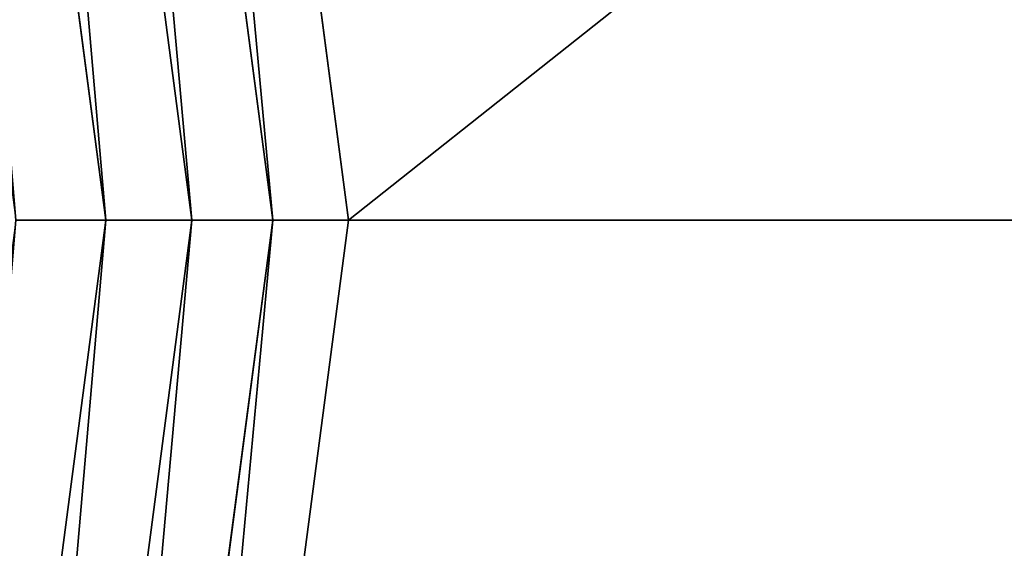
# Model space of a CAD drawing. Units: millimetres. Extents: x -14157 to 1199, y -7678 to 7678.
# Drawn here: x -2563 to -2025, y -179 to 109 of the extents above; entities that cross this region are included whole.
import ezdxf

# ---------------------------------------------------------------- set-up
doc = ezdxf.new("R2010")
doc.units = ezdxf.units.MM
doc.layers.get('0').update_dxf_attribs({"true_color": 0xffffff})
doc.layers.add('teren', color=7, linetype='Continuous', true_color=0x664400)

# ---------------------------------------------------------------- blocks, each defined once
blk = doc.blocks.new('Grupa#1')
at = {"color": 87, "true_color": 0x556b2f}
for p, q in [((2282843, 0, 3582843), (2205057, 590843, 3582843)), ((2259779, 0, 3604162), (2182779, 584874, 3604162)), ((2158955, 578490, 3623607), (2235114, 0, 3623607)), ((2208999, 0, 3641056), (2133730, 571731, 3641056)), ((2133730, -571731, 3641056), (2208999, 0, 3641056)), ((2235114, 0, 3623607), (2158955, -578490, 3623607)), ((2181596, 0, 3656403), (2208999, 0, 3641056)), ((2182779, -584874, 3604162), (2259779, 0, 3604162)), ((2205057, -590843, 3582843), (2282843, 0, 3582843)), ((2208999, 0, 3641056), (2235114, 0, 3623607)), ((2235114, 0, 3623607), (2259779, 0, 3604162)), ((2259779, 0, 3604162), (2282843, 0, 3582843)), ((2282843, 0, 3582843), (3572792, 0, 2292893))]:
    blk.add_line(p, q, dxfattribs=at)
mesh = blk.add_polyface(dxfattribs=at)
corners = [(3451052, 924707, 2292893), (2282843, 0, 3582843), (3572792, 0, 2292893), (2205057, 590843, 3582843)]
mesh.append_faces([[corners[k] for k in face] for face in [(0, 1, 2), (1, 0, 3)]], dxfattribs={"vtx0": -1, "color": 87})
mesh = blk.add_polyface(dxfattribs=at)
corners = [(2259779, 0, 3604162), (2205057, 590843, 3582843), (2182779, 584874, 3604162), (2282843, 0, 3582843)]
mesh.append_faces([[corners[k] for k in face] for face in [(0, 1, 2), (1, 0, 3)]], dxfattribs={"vtx0": -1, "color": 87})
mesh = blk.add_polyface(dxfattribs=at)
corners = [(2235114, 0, 3623607), (2182779, 584874, 3604162), (2158955, 578490, 3623607), (2259779, 0, 3604162)]
mesh.append_faces([[corners[k] for k in face] for face in [(0, 1, 2), (1, 0, 3)]], dxfattribs={"vtx0": -1, "color": 87})
mesh = blk.add_polyface(dxfattribs=at)
corners = [(2208999, 0, 3641056), (2158955, 578490, 3623607), (2133730, 571731, 3641056), (2235114, 0, 3623607)]
mesh.append_faces([[corners[k] for k in face] for face in [(0, 1, 2), (1, 0, 3)]], dxfattribs={"vtx0": -1, "color": 87})
mesh = blk.add_polyface(dxfattribs=at)
corners = [(2181596, 0, 3656403), (2133730, 571731, 3641056), (2107260, 564639, 3656403), (2208999, 0, 3641056)]
mesh.append_faces([[corners[k] for k in face] for face in [(0, 1, 2), (1, 0, 3)]], dxfattribs={"vtx0": -1, "color": 87})
mesh = blk.add_polyface(dxfattribs=at)
corners = [(2133730, -571731, 3641056), (2181596, 0, 3656403), (2107260, -564639, 3656403), (2208999, 0, 3641056)]
mesh.append_faces([[corners[k] for k in face] for face in [(0, 1, 2), (1, 0, 3)]], dxfattribs={"vtx0": -1, "color": 87})
mesh = blk.add_polyface(dxfattribs=at)
corners = [(2158955, -578490, 3623607), (2208999, 0, 3641056), (2133730, -571731, 3641056), (2235114, 0, 3623607)]
mesh.append_faces([[corners[k] for k in face] for face in [(0, 1, 2), (1, 0, 3)]], dxfattribs={"vtx0": -1, "color": 87})
mesh = blk.add_polyface(dxfattribs=at)
corners = [(2182779, -584874, 3604162), (2235114, 0, 3623607), (2158955, -578490, 3623607), (2259779, 0, 3604162)]
mesh.append_faces([[corners[k] for k in face] for face in [(0, 1, 2), (1, 0, 3)]], dxfattribs={"vtx0": -1, "color": 87})
mesh = blk.add_polyface(dxfattribs=at)
corners = [(2205057, -590843, 3582843), (2259779, 0, 3604162), (2182779, -584874, 3604162), (2282843, 0, 3582843)]
mesh.append_faces([[corners[k] for k in face] for face in [(0, 1, 2), (1, 0, 3)]], dxfattribs={"vtx0": -1, "color": 87})
mesh = blk.add_polyface(dxfattribs=at)
corners = [(3572792, 0, 2292893), (2205057, -590843, 3582843), (3451052, -924707, 2292893), (2282843, 0, 3582843)]
mesh.append_faces([[corners[k] for k in face] for face in [(0, 1, 2), (1, 0, 3)]], dxfattribs={"vtx0": -1, "color": 87})

msp = doc.modelspace()

# ---------------------------------------------------------------- block references
at = {"layer": 'teren', "xscale": 0.001793999999999999, "yscale": 0.001793999999999999, "zscale": 0.001764705882352938}
msp.add_blockref('Grupa#1', (-6478.73, 0, -3529.41), dxfattribs=at)

doc.saveas('drawing.dxf')
